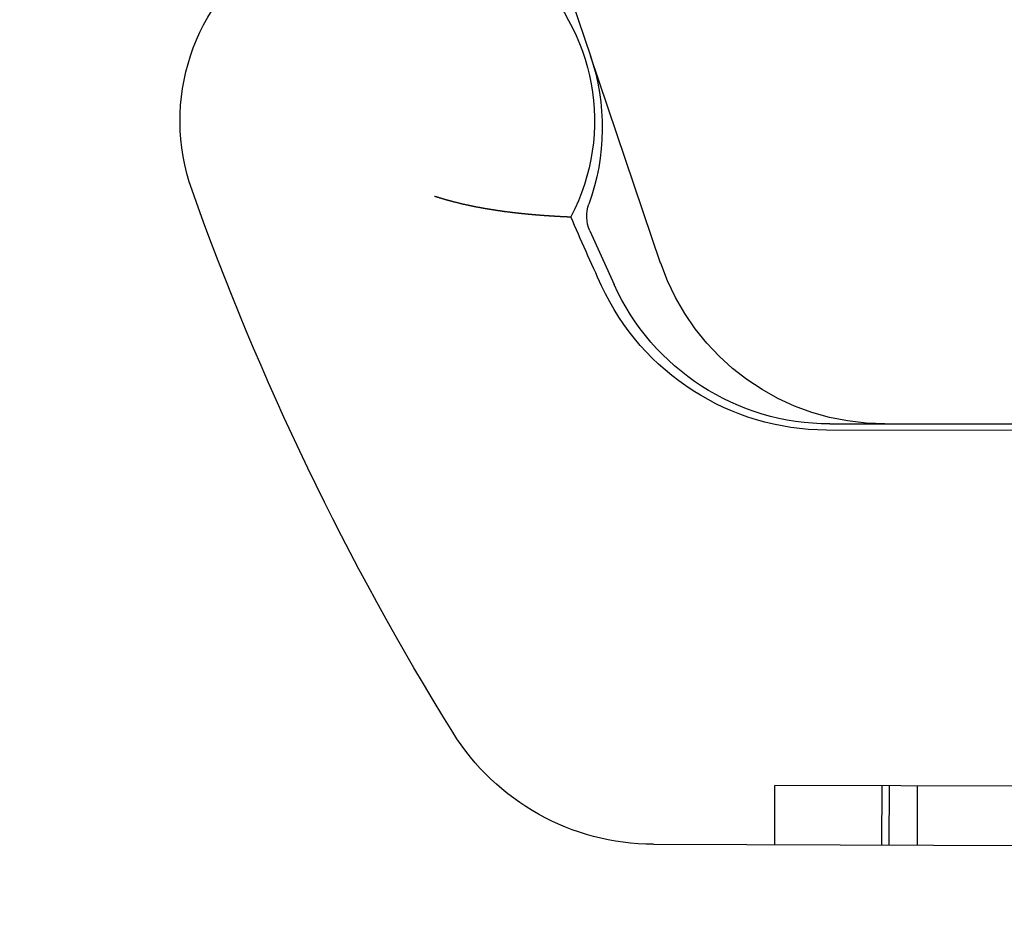
# Model space of a CAD drawing. Extents: x -194 to 472, y 1010 to 2015.
# Drawn here: x -20 to -11, y 1184 to 1191 of the extents above; entities that cross this region are included whole.
import ezdxf

# ---------------------------------------------------------------- set-up
doc = ezdxf.new("R2010")
doc.units = 0
doc.header["$LTSCALE"] = 4
doc.linetypes.add('AMCONSTR', pattern=[9999, 9999, 0])
doc.linetypes.add('HIDDEN', pattern=[9.525, 6.35, -3.175])
for name, color, linetype in [('AM_0', 7, 'CONTINUOUS'), ('AM_5', 3, 'CONTINUOUS'), ('AM_CL', 1, 'AMCONSTR'), ('SKRYTÁ__ISO_', 2, 'HIDDEN'), ('VIDITELNÁ__ISO_', 7, 'CONTINUOUS')]:
    doc.layers.add(name, color=color, linetype=linetype)
doc.layers.get('AM_CL').off()
doc.styles.get("Standard").update_dxf_attribs({"font": 'simplex.shx', "width": 0.75})
doc.dimstyles.get("Standard").update_dxf_attribs({"dimtxt": 0.18, "dimasz": 0.18, "dimexe": 0.18, "dimexo": 0.0625, "dimgap": 0.09, "dimtad": 0, "dimtih": 1, "dimtoh": 1, "dimzin": 0, "dimcen": 0.09, "dimazin": 3, "dimtfac": 1, "dimtofl": 0, "dimtmove": 0, "dimatfit": 3})

# ---------------------------------------------------------------- blocks, each defined once
blk = doc.blocks.new('ASDD')
at = {"layer": 'SKRYTÁ__ISO_'}
for p, q in [((650.5994, 773.315, -1099.0447), (650.6008, 772.815, -1099.0447)), ((650.5995, 773.315, -1099.0447), (650.601, 772.815, -1099.0447)), ((651.5046, 773.3176, -1099.0447), (651.506, 772.8176, -1099.0447)), ((651.5048, 773.3176, -1099.0447), (651.5062, 772.8176, -1099.0447)), ((651.5667, 773.3178, -1099.0447), (651.5681, 772.8178, -1099.0447)), ((651.8038, 773.3184, -1099.0447), (651.8052, 772.8184, -1099.0447)), ((652.7278, 772.8211, -1099.0447), (650.6008, 772.815, -1099.0447)), ((649.6363, 768.4069, -1099.0447), (649.0428, 766.6565, -1099.0447))]:
    blk.add_line(p, q, dxfattribs=at)
blk.add_arc((651.5304, 767.7646, -1099.0447), 2, 90, 161.26979, dxfattribs=at)
at = {"layer": 'VIDITELNÁ__ISO_'}
for p, q in [((649.5747, 773.3121, -1099.0447), (667.7998, 773.3638, -1099.0447)), ((660.5735, 769.8433, -1099.0447), (651.0371, 769.8163, -1099.0447)), ((651.0658, 769.7646, -1099.0447), (660.602, 769.7646, -1099.0447)), ((649.0383, 768.1341, -1099.0447), (649.2428, 768.5874, -1099.0447)), ((648.8884, 766.2011, -1099.0447), (649.0428, 766.6565, -1099.0447))]:
    blk.add_line(p, q, dxfattribs=at)
blk.add_polyline3d([(647.7259, 767.8412, -1099.0447), (647.7295, 767.8424, -1099.0447), (647.7332, 767.8436, -1099.0447), (647.7369, 767.8448, -1099.0447), (647.7405, 767.846, -1099.0447), (647.7442, 767.8472, -1099.0447), (647.7479, 767.8483, -1099.0447), (647.7515, 767.8495, -1099.0447), (647.7552, 767.8507, -1099.0447), (647.7589, 767.8518, -1099.0447), (647.7626, 767.853, -1099.0447), (647.7662, 767.8541, -1099.0447), (647.7699, 767.8552, -1099.0447), (647.7736, 767.8564, -1099.0447), (647.7773, 767.8575, -1099.0447), (647.781, 767.8586, -1099.0447), (647.7846, 767.8597, -1099.0447), (647.7883, 767.8608, -1099.0447), (647.792, 767.8619, -1099.0447), (647.7957, 767.863, -1099.0447), (647.7994, 767.8641, -1099.0447), (647.8031, 767.8652, -1099.0447), (647.8068, 767.8662, -1099.0447), (647.8105, 767.8673, -1099.0447), (647.8142, 767.8684, -1099.0447), (647.8178, 767.8694, -1099.0447), (647.8215, 767.8705, -1099.0447), (647.8252, 767.8715, -1099.0447), (647.8289, 767.8726, -1099.0447), (647.8326, 767.8736, -1099.0447), (647.8363, 767.8746, -1099.0447), (647.84, 767.8757, -1099.0447), (647.8437, 767.8767, -1099.0447), (647.8474, 767.8777, -1099.0447), (647.8511, 767.8787, -1099.0447), (647.8548, 767.8797, -1099.0447), (647.8585, 767.8807, -1099.0447), (647.8622, 767.8817, -1099.0447), (647.8659, 767.8827, -1099.0447), (647.8696, 767.8837, -1099.0447), (647.8733, 767.8846, -1099.0447), (647.877, 767.8856, -1099.0447), (647.8807, 767.8866, -1099.0447), (647.8844, 767.8875, -1099.0447), (647.8882, 767.8885, -1099.0447), (647.8919, 767.8894, -1099.0447), (647.8956, 767.8904, -1099.0447), (647.8993, 767.8913, -1099.0447), (647.903, 767.8923, -1099.0447), (647.9067, 767.8932, -1099.0447), (647.9104, 767.8941, -1099.0447), (647.9141, 767.895, -1099.0447), (647.9178, 767.896, -1099.0447), (647.9215, 767.8969, -1099.0447), (647.9252, 767.8978, -1099.0447), (647.9289, 767.8987, -1099.0447), (647.9326, 767.8996, -1099.0447), (647.9363, 767.9004, -1099.0447), (647.94, 767.9013, -1099.0447), (647.9437, 767.9022, -1099.0447), (647.9474, 767.9031, -1099.0447), (647.9511, 767.904, -1099.0447), (647.9549, 767.9048, -1099.0447), (647.9586, 767.9057, -1099.0447), (647.9623, 767.9065, -1099.0447), (647.966, 767.9074, -1099.0447), (647.9697, 767.9082, -1099.0447), (647.9734, 767.9091, -1099.0447), (647.9771, 767.9099, -1099.0447), (647.9808, 767.9107, -1099.0447), (647.9845, 767.9116, -1099.0447), (647.9882, 767.9124, -1099.0447), (647.9919, 767.9132, -1099.0447), (647.9956, 767.914, -1099.0447), (647.9993, 767.9148, -1099.0447), (648.003, 767.9156, -1099.0447), (648.0067, 767.9164, -1099.0447), (648.0104, 767.9172, -1099.0447), (648.0141, 767.918, -1099.0447), (648.0178, 767.9188, -1099.0447), (648.0215, 767.9196, -1099.0447), (648.0251, 767.9204, -1099.0447), (648.0288, 767.9211, -1099.0447), (648.0325, 767.9219, -1099.0447), (648.0362, 767.9227, -1099.0447), (648.0399, 767.9234, -1099.0447), (648.0436, 767.9242, -1099.0447), (648.0472, 767.9249, -1099.0447), (648.0509, 767.9257, -1099.0447), (648.0546, 767.9264, -1099.0447), (648.0583, 767.9272, -1099.0447), (648.0619, 767.9279, -1099.0447), (648.0656, 767.9286, -1099.0447), (648.0693, 767.9293, -1099.0447), (648.0729, 767.9301, -1099.0447), (648.0766, 767.9308, -1099.0447), (648.0803, 767.9315, -1099.0447), (648.0839, 767.9322, -1099.0447), (648.0876, 767.9329, -1099.0447), (648.0912, 767.9336, -1099.0447), (648.0949, 767.9343, -1099.0447), (648.0985, 767.935, -1099.0447), (648.1022, 767.9356, -1099.0447), (648.1058, 767.9363, -1099.0447), (648.1094, 767.937, -1099.0447), (648.1131, 767.9377, -1099.0447), (648.1167, 767.9383, -1099.0447), (648.1203, 767.939, -1099.0447), (648.124, 767.9397, -1099.0447), (648.1276, 767.9403, -1099.0447), (648.1312, 767.941, -1099.0447), (648.1348, 767.9416, -1099.0447), (648.1385, 767.9423, -1099.0447), (648.1421, 767.9429, -1099.0447), (648.1457, 767.9435, -1099.0447), (648.1493, 767.9442, -1099.0447), (648.1529, 767.9448, -1099.0447), (648.1565, 767.9454, -1099.0447), (648.1601, 767.946, -1099.0447), (648.1637, 767.9466, -1099.0447), (648.1673, 767.9473, -1099.0447), (648.1709, 767.9479, -1099.0447), (648.1745, 767.9485, -1099.0447), (648.178, 767.9491, -1099.0447), (648.1816, 767.9497, -1099.0447), (648.1852, 767.9502, -1099.0447), (648.1888, 767.9508, -1099.0447), (648.1923, 767.9514, -1099.0447), (648.1959, 767.952, -1099.0447), (648.1995, 767.9526, -1099.0447), (648.203, 767.9531, -1099.0447), (648.2066, 767.9537, -1099.0447), (648.2101, 767.9543, -1099.0447), (648.2137, 767.9548, -1099.0447), (648.2172, 767.9554, -1099.0447), (648.2208, 767.956, -1099.0447), (648.2243, 767.9565, -1099.0447), (648.2278, 767.9571, -1099.0447), (648.2314, 767.9576, -1099.0447), (648.2349, 767.9581, -1099.0447), (648.2384, 767.9587, -1099.0447), (648.2419, 767.9592, -1099.0447), (648.2454, 767.9597, -1099.0447), (648.2489, 767.9603, -1099.0447), (648.2524, 767.9608, -1099.0447), (648.2559, 767.9613, -1099.0447), (648.2594, 767.9618, -1099.0447), (648.2629, 767.9623, -1099.0447), (648.2664, 767.9628, -1099.0447), (648.2699, 767.9633, -1099.0447), (648.2734, 767.9638, -1099.0447), (648.2769, 767.9643, -1099.0447), (648.2803, 767.9648, -1099.0447), (648.2838, 767.9653, -1099.0447), (648.2873, 767.9658, -1099.0447), (648.2907, 767.9663, -1099.0447), (648.2942, 767.9668, -1099.0447), (648.2976, 767.9673, -1099.0447), (648.3011, 767.9677, -1099.0447), (648.3045, 767.9682, -1099.0447), (648.3079, 767.9687, -1099.0447), (648.3114, 767.9691, -1099.0447), (648.3148, 767.9696, -1099.0447), (648.3182, 767.9701, -1099.0447), (648.3216, 767.9705, -1099.0447), (648.325, 767.971, -1099.0447), (648.3284, 767.9714, -1099.0447), (648.3318, 767.9719, -1099.0447), (648.3352, 767.9723, -1099.0447), (648.3385, 767.9728, -1099.0447), (648.3419, 767.9732, -1099.0447), (648.3453, 767.9736, -1099.0447), (648.3486, 767.974, -1099.0447), (648.352, 767.9745, -1099.0447), (648.3553, 767.9749, -1099.0447), (648.3587, 767.9753, -1099.0447), (648.362, 767.9757, -1099.0447), (648.3653, 767.9761, -1099.0447), (648.3686, 767.9766, -1099.0447), (648.3719, 767.977, -1099.0447), (648.3752, 767.9774, -1099.0447), (648.3785, 767.9778, -1099.0447), (648.3818, 767.9782, -1099.0447), (648.3851, 767.9786, -1099.0447), (648.3884, 767.979, -1099.0447), (648.3917, 767.9793, -1099.0447), (648.3949, 767.9797, -1099.0447), (648.3982, 767.9801, -1099.0447), (648.4014, 767.9805, -1099.0447), (648.4047, 767.9809, -1099.0447), (648.4079, 767.9812, -1099.0447), (648.4111, 767.9816, -1099.0447), (648.4144, 767.982, -1099.0447), (648.4176, 767.9824, -1099.0447), (648.4208, 767.9827, -1099.0447), (648.424, 767.9831, -1099.0447), (648.4272, 767.9834, -1099.0447), (648.4304, 767.9838, -1099.0447), (648.4336, 767.9841, -1099.0447), (648.4367, 767.9845, -1099.0447), (648.4399, 767.9848, -1099.0447), (648.443, 767.9852, -1099.0447), (648.4462, 767.9855, -1099.0447), (648.4493, 767.9859, -1099.0447), (648.4525, 767.9862, -1099.0447), (648.4556, 767.9865, -1099.0447), (648.4587, 767.9869, -1099.0447), (648.4618, 767.9872, -1099.0447), (648.4649, 767.9875, -1099.0447), (648.468, 767.9878, -1099.0447), (648.4711, 767.9881, -1099.0447), (648.4742, 767.9885, -1099.0447), (648.4773, 767.9888, -1099.0447), (648.4803, 767.9891, -1099.0447), (648.4834, 767.9894, -1099.0447), (648.4864, 767.9897, -1099.0447), (648.4895, 767.99, -1099.0447), (648.4925, 767.9903, -1099.0447), (648.4955, 767.9906, -1099.0447), (648.4986, 767.9909, -1099.0447), (648.5016, 767.9912, -1099.0447), (648.5046, 767.9915, -1099.0447), (648.5076, 767.9918, -1099.0447), (648.5105, 767.9921, -1099.0447), (648.5135, 767.9923, -1099.0447), (648.5165, 767.9926, -1099.0447), (648.5194, 767.9929, -1099.0447), (648.5224, 767.9932, -1099.0447), (648.5253, 767.9935, -1099.0447), (648.5283, 767.9937, -1099.0447), (648.5312, 767.994, -1099.0447), (648.5341, 767.9943, -1099.0447), (648.537, 767.9945, -1099.0447), (648.5399, 767.9948, -1099.0447), (648.5428, 767.9951, -1099.0447), (648.5457, 767.9953, -1099.0447), (648.5486, 767.9956, -1099.0447), (648.5514, 767.9958, -1099.0447), (648.5543, 767.9961, -1099.0447), (648.5571, 767.9963, -1099.0447), (648.56, 767.9966, -1099.0447), (648.5628, 767.9968, -1099.0447), (648.5656, 767.9971, -1099.0447), (648.5684, 767.9973, -1099.0447), (648.5712, 767.9976, -1099.0447), (648.574, 767.9978, -1099.0447), (648.5768, 767.998, -1099.0447), (648.5796, 767.9983, -1099.0447), (648.5823, 767.9985, -1099.0447), (648.5851, 767.9987, -1099.0447), (648.5878, 767.9989, -1099.0447), (648.5906, 767.9992, -1099.0447), (648.5933, 767.9994, -1099.0447), (648.596, 767.9996, -1099.0447), (648.5987, 767.9998, -1099.0447), (648.6014, 768, -1099.0447), (648.6041, 768.0003, -1099.0447), (648.6068, 768.0005, -1099.0447), (648.6095, 768.0007, -1099.0447), (648.6121, 768.0009, -1099.0447), (648.6148, 768.0011, -1099.0447), (648.6174, 768.0013, -1099.0447), (648.6201, 768.0015, -1099.0447), (648.6227, 768.0017, -1099.0447), (648.6253, 768.0019, -1099.0447), (648.6279, 768.0021, -1099.0447), (648.6304, 768.0023, -1099.0447), (648.633, 768.0025, -1099.0447), (648.6356, 768.0027, -1099.0447), (648.6381, 768.0029, -1099.0447), (648.6407, 768.0031, -1099.0447), (648.6432, 768.0033, -1099.0447), (648.6457, 768.0034, -1099.0447), (648.6482, 768.0036, -1099.0447), (648.6507, 768.0038, -1099.0447), (648.6532, 768.004, -1099.0447), (648.6556, 768.0042, -1099.0447), (648.6581, 768.0043, -1099.0447), (648.6606, 768.0045, -1099.0447), (648.663, 768.0047, -1099.0447), (648.6654, 768.0049, -1099.0447), (648.6678, 768.005, -1099.0447), (648.6702, 768.0052, -1099.0447), (648.6726, 768.0054, -1099.0447), (648.675, 768.0055, -1099.0447), (648.6773, 768.0057, -1099.0447), (648.6797, 768.0058, -1099.0447), (648.682, 768.006, -1099.0447), (648.6844, 768.0062, -1099.0447), (648.6867, 768.0063, -1099.0447), (648.689, 768.0065, -1099.0447), (648.6913, 768.0066, -1099.0447), (648.6935, 768.0068, -1099.0447), (648.6958, 768.0069, -1099.0447), (648.6981, 768.0071, -1099.0447), (648.7003, 768.0072, -1099.0447), (648.7025, 768.0074, -1099.0447), (648.7048, 768.0075, -1099.0447), (648.707, 768.0076, -1099.0447), (648.7092, 768.0078, -1099.0447), (648.7113, 768.0079, -1099.0447), (648.7135, 768.008, -1099.0447), (648.7157, 768.0082, -1099.0447), (648.7178, 768.0083, -1099.0447), (648.7199, 768.0084, -1099.0447), (648.7221, 768.0086, -1099.0447), (648.7242, 768.0087, -1099.0447), (648.7263, 768.0088, -1099.0447), (648.7283, 768.009, -1099.0447), (648.7304, 768.0091, -1099.0447), (648.7325, 768.0092, -1099.0447), (648.7345, 768.0093, -1099.0447), (648.7365, 768.0094, -1099.0447), (648.7385, 768.0096, -1099.0447), (648.7406, 768.0097, -1099.0447), (648.7425, 768.0098, -1099.0447), (648.7445, 768.0099, -1099.0447), (648.7465, 768.01, -1099.0447), (648.7484, 768.0101, -1099.0447), (648.7504, 768.0103, -1099.0447), (648.7523, 768.0104, -1099.0447), (648.7542, 768.0105, -1099.0447), (648.7561, 768.0106, -1099.0447), (648.758, 768.0107, -1099.0447), (648.7599, 768.0108, -1099.0447), (648.7617, 768.0109, -1099.0447), (648.7636, 768.011, -1099.0447), (648.7654, 768.0111, -1099.0447), (648.7672, 768.0112, -1099.0447), (648.7691, 768.0113, -1099.0447), (648.7708, 768.0114, -1099.0447), (648.7726, 768.0115, -1099.0447), (648.7744, 768.0116, -1099.0447), (648.7762, 768.0117, -1099.0447), (648.7779, 768.0118, -1099.0447), (648.7796, 768.0119, -1099.0447), (648.7813, 768.0119, -1099.0447), (648.783, 768.012, -1099.0447), (648.7847, 768.0121, -1099.0447), (648.7864, 768.0122, -1099.0447), (648.7881, 768.0123, -1099.0447), (648.7897, 768.0124, -1099.0447), (648.7913, 768.0125, -1099.0447), (648.7929, 768.0125, -1099.0447), (648.7946, 768.0126, -1099.0447), (648.7961, 768.0127, -1099.0447), (648.7977, 768.0128, -1099.0447), (648.7993, 768.0129, -1099.0447), (648.8008, 768.0129, -1099.0447), (648.8024, 768.013, -1099.0447), (648.8039, 768.0131, -1099.0447), (648.8054, 768.0132, -1099.0447), (648.8069, 768.0132, -1099.0447), (648.8084, 768.0133, -1099.0447), (648.8098, 768.0134, -1099.0447), (648.8113, 768.0134, -1099.0447), (648.8127, 768.0135, -1099.0447), (648.8141, 768.0136, -1099.0447), (648.8155, 768.0137, -1099.0447), (648.8169, 768.0137, -1099.0447), (648.8183, 768.0138, -1099.0447), (648.8197, 768.0138, -1099.0447), (648.821, 768.0139, -1099.0447), (648.8223, 768.014, -1099.0447), (648.8236, 768.014, -1099.0447), (648.8249, 768.0141, -1099.0447), (648.8262, 768.0142, -1099.0447), (648.8275, 768.0142, -1099.0447), (648.8287, 768.0143, -1099.0447), (648.83, 768.0143, -1099.0447), (648.8312, 768.0144, -1099.0447), (648.8324, 768.0144, -1099.0447), (648.8336, 768.0145, -1099.0447), (648.8348, 768.0146, -1099.0447), (648.8359, 768.0146, -1099.0447), (648.8371, 768.0147, -1099.0447), (648.8382, 768.0147, -1099.0447), (648.8393, 768.0148, -1099.0447), (648.8404, 768.0148, -1099.0447), (648.8415, 768.0149, -1099.0447), (648.8426, 768.0149, -1099.0447), (648.8436, 768.015, -1099.0447), (648.8447, 768.015, -1099.0447), (648.8457, 768.015, -1099.0447), (648.8467, 768.0151, -1099.0447), (648.8477, 768.0151, -1099.0447), (648.8487, 768.0152, -1099.0447), (648.8496, 768.0152, -1099.0447), (648.8506, 768.0153, -1099.0447), (648.8515, 768.0153, -1099.0447), (648.8524, 768.0153, -1099.0447), (648.8533, 768.0154, -1099.0447), (648.8542, 768.0154, -1099.0447), (648.8551, 768.0154, -1099.0447), (648.8559, 768.0155, -1099.0447), (648.8568, 768.0155, -1099.0447), (648.8576, 768.0156, -1099.0447), (648.8584, 768.0156, -1099.0447), (648.8592, 768.0156, -1099.0447), (648.86, 768.0157, -1099.0447), (648.8607, 768.0157, -1099.0447), (648.8615, 768.0157, -1099.0447), (648.8622, 768.0157, -1099.0447), (648.8629, 768.0158, -1099.0447), (648.8636, 768.0158, -1099.0447), (648.8643, 768.0158, -1099.0447), (648.8649, 768.0159, -1099.0447), (648.8656, 768.0159, -1099.0447), (648.8662, 768.0159, -1099.0447), (648.8668, 768.0159, -1099.0447), (648.8674, 768.016, -1099.0447), (648.868, 768.016, -1099.0447), (648.8686, 768.016, -1099.0447), (648.8691, 768.016, -1099.0447), (648.8697, 768.0161, -1099.0447), (648.8702, 768.0161, -1099.0447), (648.8707, 768.0161, -1099.0447), (648.8712, 768.0161, -1099.0447), (648.8717, 768.0161, -1099.0447), (648.8721, 768.0161, -1099.0447), (648.8726, 768.0162, -1099.0447), (648.873, 768.0162, -1099.0447), (648.8734, 768.0162, -1099.0447), (648.8738, 768.0162, -1099.0447), (648.8742, 768.0162, -1099.0447), (648.8746, 768.0162, -1099.0447), (648.8749, 768.0163, -1099.0447), (648.8752, 768.0163, -1099.0447), (648.8756, 768.0163, -1099.0447), (648.8759, 768.0163, -1099.0447), (648.8761, 768.0163, -1099.0447), (648.8764, 768.0163, -1099.0447), (648.8767, 768.0163, -1099.0447), (648.8769, 768.0163, -1099.0447), (648.8771, 768.0163, -1099.0447), (648.8773, 768.0163, -1099.0447), (648.8775, 768.0164, -1099.0447), (648.8777, 768.0164, -1099.0447), (648.8778, 768.0164, -1099.0447), (648.878, 768.0164, -1099.0447), (648.8781, 768.0164, -1099.0447), (648.8782, 768.0164, -1099.0447), (648.8783, 768.0164, -1099.0447), (648.8783, 768.0164, -1099.0447), (648.8784, 768.0164, -1099.0447), (648.8784, 768.0164, -1099.0447), (648.8785, 768.0164, -1099.0447), (648.8785, 768.0164, -1099.0447)], dxfattribs=at)
for centre, radius, start, end in [((649.5804, 771.3121, -1099.0447), 2, 90.1626, 148.16954), ((668.102, 759.8146, -1099.0447), 23.8, 148.16954, 160.41554), ((651.0431, 767.7163, -1099.0447), 2.1, 90.1626, 155.14654), ((651.0658, 767.7646, -1099.0447), 2, 90, 155.70894), ((668.102, 759.8146, -1099.0447), 20.9, 155.14654, 156.89436), ((649.3117, 768.0107, -1099.0447), 0.3, 155.70894, 199.93138), ((647.3276, 767.2057, -1099.0447), 1.75, 160.41554, 27.59619), ((647.2518, 767.2637, -1099.0447), 1.8911, 341.26979, 19.93138)]:
    blk.add_arc(centre, radius, start, end, dxfattribs=at)
blk = doc.blocks.new('*U107')
at = {"layer": 'AM_5', "color": 3, "width": 0.75}
blk.add_text('400', height=17.5, dxfattribs=at).set_placement((135.6043, 1062.2135))
blk = doc.blocks.new('*D99')
at = {"layer": 'AM_5'}
for p, q in [((-47.5207, 1219.7224), (-47.5207, 1049.7135)), ((352.4793, 1219.7224), (352.4793, 1049.7135)), ((-30.0207, 1054.7135), (334.9793, 1054.7135))]:
    blk.add_line(p, q, dxfattribs=at)
for points in [[(-30.0207, 1057.6302), (-30.0207, 1051.7969), (-47.5207, 1054.7135)], [(334.9793, 1057.6302), (334.9793, 1051.7969), (352.4793, 1054.7135)]]:
    blk.add_solid(points, dxfattribs=at)
at = {"layer": 'AM_CL'}
blk.add_blockref('*U107', (0, 0), dxfattribs=at)
blk = doc.blocks.new('*U106')
at = {"layer": 'AM_5', "color": 3, "width": 0.75}
blk.add_text('500', height=17.5, dxfattribs=at).set_placement((135.6043, 1022.2135))
blk = doc.blocks.new('*D100')
at = {"layer": 'AM_5'}
for p, q in [((-97.9007, 1184.6424), (-97.9007, 1009.7135)), ((402.8593, 1184.6424), (402.8593, 1009.7135)), ((-80.4007, 1014.7135), (385.3593, 1014.7135))]:
    blk.add_line(p, q, dxfattribs=at)
for points in [[(-80.4007, 1017.6302), (-80.4007, 1011.7969), (-97.9007, 1014.7135)], [(385.3593, 1017.6302), (385.3593, 1011.7969), (402.8593, 1014.7135)]]:
    blk.add_solid(points, dxfattribs=at)
at = {"layer": 'AM_CL'}
blk.add_blockref('*U106', (0, 0), dxfattribs=at)

msp = doc.modelspace()

# ---------------------------------------------------------------- block references
at = {"layer": 'AM_0', "xscale": -1, "rotation": 180}
msp.add_blockref('ASDD', (-663.9227, 1957.4871), dxfattribs=at)

# ---------------------------------------------------------------- dimensions: what is measured, and where the dimension line sits
at = {"layer": 'AM_5'}
dim = msp.add_linear_dim(base=(352.4793, 1054.7135), p1=(-47.5207, 1219.7224), p2=(352.4793, 1219.7224), dimstyle='Standard', override={"dimdec": 0, "dimtp": 0, "dimtm": 0, "dimtfac": 1, "dimtdec": 4, "dimtzin": 0}, dxfattribs=at)
dim.commit()
dim.dimension.update_dxf_attribs({"geometry": '*D99', "text_midpoint": (152.4793, 1070.9635)})
dim = msp.add_linear_dim(base=(402.8593, 1014.7135), p1=(-97.9007, 1184.6424), p2=(402.8593, 1184.6424), text='{\\Fsimplex|c238;500}', dimstyle='Standard', override={"dimdec": 0, "dimtp": 0, "dimtm": 0, "dimtfac": 1, "dimtdec": 4, "dimtzin": 0}, dxfattribs=at)
dim.commit()
dim.dimension.update_dxf_attribs({"geometry": '*D100', "text_midpoint": (152.4793, 1030.9635)})

doc.saveas('drawing.dxf')
